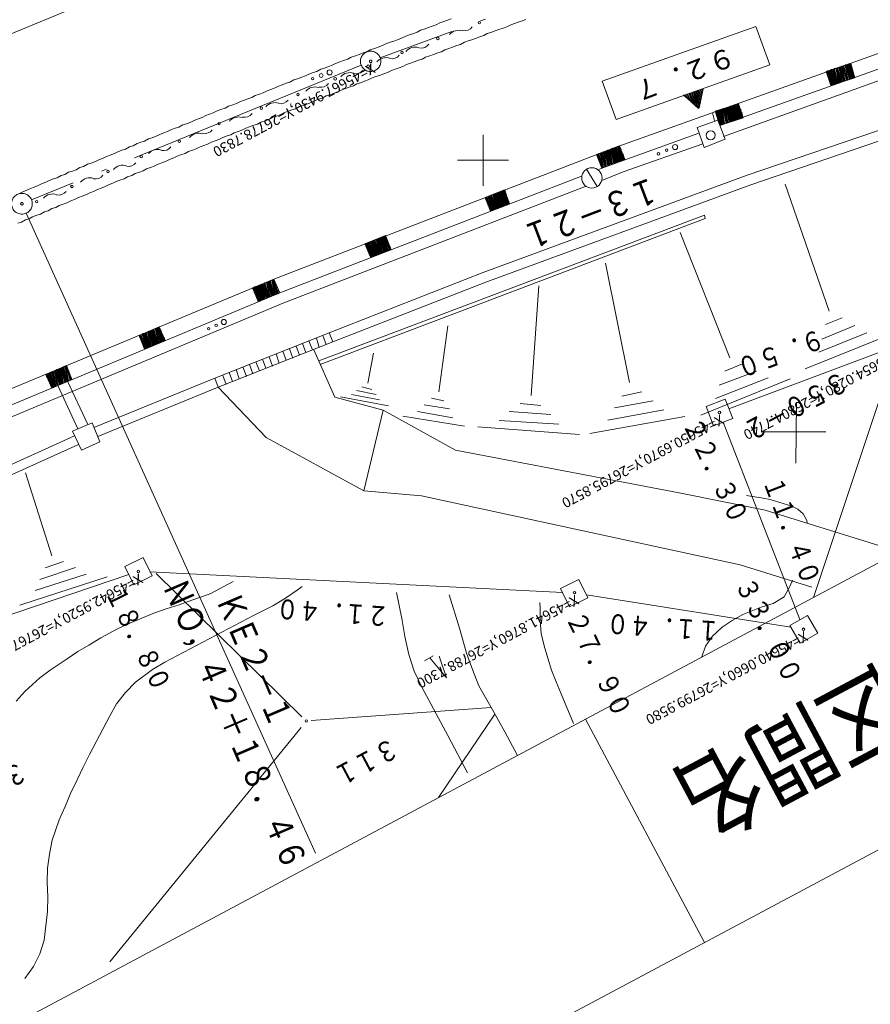
# Model space of a CAD drawing. Extents: x 26378 to 26673, y 45984 to 46258.
# Drawn here: x 26577 to 26619, y 46059 to 46107 of the extents above; entities that cross this region are included whole.
import ezdxf

# ---------------------------------------------------------------- set-up
doc = ezdxf.new("R2010")
doc.units = 0
doc.linetypes.add('long dashed dotted', pattern=[15.25, 12, -1.5, 0.25, -1.5])
for name, color, linetype, lineweight in [('\\M+587ED\\M+59698', 3, 'Continuous', 0), ('\\M+5A5BF\\M+5A5A4\\M+5A5C8\\M+5A5EB', 6, 'Continuous', 0), ('道路平面図', 7, 'Continuous', 5)]:
    doc.layers.add(name, color=color, linetype=linetype, lineweight=lineweight)
doc.styles.add('\\M+5A3CD\\M+5A3D3 \\M+5A5B4\\M+5A5B7\\M+5A5C3\\M+5A5AF', font='MS Gothic.ttf')

msp = doc.modelspace()

# ---------------------------------------------------------------- linework, layer by layer
at = {"layer": '\\M+587ED\\M+59698', "linetype": 'Continuous', "lineweight": 13}
for p, q in [((26666.784, 46105.552), (26459.389, 45994.909)), ((26672.624, 46094.606), (26465.229, 45983.963)), ((26610.863, 46061.658), (26605.023, 46072.604))]:
    msp.add_line(p, q, dxfattribs=at)
at = {"layer": '道路平面図', "linetype": 'long dashed dotted', "lineweight": 13}
for p, q in [((26612.779, 46111.588), (26594.951, 46105.019)), ((26594.019, 46104.657), (26577.852, 46098.057))]:
    msp.add_line(p, q, dxfattribs=at)
at = {"layer": '道路平面図', "linetype": 'Continuous', "lineweight": 13}
for p, q in [((26583.937, 46109.129), (26565.649, 46101.584)), ((26598.437, 46106.925), (26598.257, 46106.864)), ((26597.109, 46106.427), (26596.929, 46106.366)), ((26597.316, 46106.503), (26597.109, 46106.427)), ((26597.496, 46106.564), (26597.316, 46106.503)), ((26597.704, 46106.639), (26597.496, 46106.564)), ((26597.869, 46106.728), (26597.704, 46106.639)), ((26598.077, 46106.803), (26597.869, 46106.728)), ((26598.257, 46106.864), (26598.077, 46106.803)), ((26600.98, 46106.477), (26600.772, 46106.402)), ((26601.16, 46106.538), (26600.98, 46106.477)), ((26601.325, 46106.626), (26601.16, 46106.538)), ((26601.533, 46106.702), (26601.325, 46106.626)), ((26601.713, 46106.763), (26601.533, 46106.702)), ((26601.92, 46106.838), (26601.713, 46106.763)), ((26602.1, 46106.899), (26601.92, 46106.838)), ((26613.377, 46106.55), (26605.845, 46103.87)), ((26614.057, 46104.682), (26613.377, 46106.55)), ((26596.003, 46105.978), (26595.795, 46105.902)), ((26596.168, 46106.066), (26596.003, 46105.978)), ((26596.376, 46106.142), (26596.168, 46106.066)), ((26596.556, 46106.202), (26596.376, 46106.142)), ((26596.763, 46106.278), (26596.556, 46106.202)), ((26596.929, 46106.366), (26596.763, 46106.278)), ((26599.651, 46105.98), (26599.444, 46105.904)), ((26599.831, 46106.04), (26599.651, 46105.98)), ((26600.039, 46106.116), (26599.831, 46106.04)), ((26600.204, 46106.204), (26600.039, 46106.116)), ((26600.384, 46106.265), (26600.204, 46106.204)), ((26600.592, 46106.341), (26600.384, 46106.265)), ((26600.772, 46106.402), (26600.592, 46106.341)), ((26594.674, 46105.48), (26594.467, 46105.405)), ((26594.854, 46105.541), (26594.674, 46105.48)), ((26595.062, 46105.617), (26594.854, 46105.541)), ((26595.227, 46105.705), (26595.062, 46105.617)), ((26595.435, 46105.78), (26595.227, 46105.705)), ((26595.615, 46105.841), (26595.435, 46105.78)), ((26595.795, 46105.902), (26595.615, 46105.841)), ((26598.323, 46105.482), (26598.115, 46105.406)), ((26598.503, 46105.543), (26598.323, 46105.482)), ((26598.71, 46105.618), (26598.503, 46105.543)), ((26598.891, 46105.679), (26598.71, 46105.618)), ((26599.083, 46105.782), (26598.891, 46105.679)), ((26599.263, 46105.843), (26599.083, 46105.782)), ((26599.444, 46105.904), (26599.263, 46105.843)), ((26621.264, 46105.913), (26606.424, 46100.601)), ((26593.526, 46105.043), (26593.361, 46104.955)), ((26593.734, 46105.119), (26593.526, 46105.043)), ((26593.914, 46105.18), (26593.734, 46105.119)), ((26594.121, 46105.255), (26593.914, 46105.18)), ((26594.301, 46105.316), (26594.121, 46105.255)), ((26594.467, 46105.405), (26594.301, 46105.316)), ((26597.174, 46105.045), (26597.009, 46104.957)), ((26597.382, 46105.121), (26597.174, 46105.045)), ((26597.562, 46105.182), (26597.382, 46105.121)), ((26597.77, 46105.257), (26597.562, 46105.182)), ((26597.95, 46105.318), (26597.77, 46105.257)), ((26598.115, 46105.406), (26597.95, 46105.318)), ((26621.493, 46105.22), (26611.608, 46101.707)), ((26592.212, 46104.518), (26592.032, 46104.457)), ((26592.42, 46104.594), (26592.212, 46104.518)), ((26592.6, 46104.655), (26592.42, 46104.594)), ((26592.765, 46104.743), (26592.6, 46104.655)), ((26592.973, 46104.819), (26592.765, 46104.743)), ((26593.153, 46104.879), (26592.973, 46104.819)), ((26593.361, 46104.955), (26593.153, 46104.879)), ((26595.888, 46104.535), (26595.681, 46104.459)), ((26596.068, 46104.596), (26595.888, 46104.535)), ((26596.234, 46104.684), (26596.068, 46104.596)), ((26596.441, 46104.76), (26596.234, 46104.684)), ((26596.621, 46104.82), (26596.441, 46104.76)), ((26596.829, 46104.896), (26596.621, 46104.82)), ((26597.009, 46104.957), (26596.829, 46104.896)), ((26606.526, 46102.002), (26614.057, 46104.682)), ((26621.66, 46104.708), (26611.79, 46101.167)), ((26617.997, 46104.733), (26616.82, 46104.352)), ((26617.353, 46103.751), (26617.235, 46104.503)), ((26617.381, 46103.766), (26617.235, 46104.503)), ((26617.408, 46103.781), (26617.305, 46104.505)), ((26617.436, 46103.795), (26617.332, 46104.52)), ((26617.463, 46103.81), (26617.36, 46104.534)), ((26617.506, 46103.797), (26617.36, 46104.534)), ((26617.533, 46103.812), (26617.387, 46104.549)), ((26617.561, 46103.827), (26617.457, 46104.551)), ((26617.588, 46103.842), (26617.485, 46104.566)), ((26617.658, 46103.843), (26617.512, 46104.58)), ((26617.588, 46103.842), (26617.512, 46104.58)), ((26617.686, 46103.858), (26617.54, 46104.595)), ((26617.713, 46103.873), (26617.595, 46104.625)), ((26617.637, 46104.612), (26617.741, 46103.888)), ((26617.741, 46103.888), (26617.637, 46104.612)), ((26617.665, 46104.626), (26617.796, 46103.917)), ((26617.692, 46104.641), (26617.838, 46103.904)), ((26617.747, 46104.671), (26617.866, 46103.919)), ((26617.775, 46104.685), (26617.866, 46103.919)), ((26617.79, 46104.658), (26617.893, 46103.934)), ((26617.817, 46104.673), (26617.948, 46103.963)), ((26617.845, 46104.687), (26617.976, 46103.978)), ((26617.9, 46104.717), (26617.991, 46103.95)), ((26617.9, 46104.717), (26618.018, 46103.965)), ((26617.927, 46104.732), (26618.046, 46103.98)), ((26617.97, 46104.719), (26618.101, 46104.009)), ((26618.226, 46104.041), (26617.997, 46104.733)), ((26618.226, 46104.041), (26618.025, 46104.748)), ((26618.029, 46104.608), (26618.128, 46104.024)), ((26591.106, 46104.069), (26590.899, 46103.993)), ((26591.287, 46104.129), (26591.106, 46104.069)), ((26591.452, 46104.218), (26591.287, 46104.129)), ((26591.659, 46104.293), (26591.452, 46104.218)), ((26591.84, 46104.354), (26591.659, 46104.293)), ((26592.032, 46104.457), (26591.84, 46104.354)), ((26594.56, 46104.037), (26594.367, 46103.934)), ((26594.74, 46104.098), (26594.56, 46104.037)), ((26594.92, 46104.159), (26594.74, 46104.098)), ((26595.128, 46104.234), (26594.92, 46104.159)), ((26595.308, 46104.295), (26595.128, 46104.234)), ((26595.501, 46104.398), (26595.308, 46104.295)), ((26595.681, 46104.459), (26595.501, 46104.398)), ((26612.946, 46099.27), (26627.877, 46104.346)), ((26617.048, 46103.659), (26616.82, 46104.352)), ((26616.82, 46104.352), (26617.048, 46103.659)), ((26616.893, 46104.214), (26616.847, 46104.367)), ((26616.925, 46104.089), (26616.875, 46104.381)), ((26616.971, 46103.937), (26616.902, 46104.396)), ((26617.048, 46103.659), (26616.944, 46104.383)), ((26617.076, 46103.674), (26616.972, 46104.398)), ((26616.987, 46104.37), (26617.243, 46103.692)), ((26617.103, 46103.689), (26617, 46104.413)), ((26617.146, 46103.676), (26617.027, 46104.427)), ((26617.048, 46103.659), (26618.226, 46104.041)), ((26617.173, 46103.69), (26617.055, 46104.442)), ((26617.201, 46103.705), (26617.082, 46104.457)), ((26617.228, 46103.72), (26617.097, 46104.429)), ((26617.256, 46103.735), (26617.152, 46104.459)), ((26617.283, 46103.749), (26617.18, 46104.473)), ((26617.326, 46103.737), (26617.207, 46104.488)), ((26618.075, 46104.456), (26618.128, 46104.024)), ((26618.121, 46104.303), (26618.171, 46104.011)), ((26618.18, 46104.193), (26618.198, 46104.026)), ((26589.793, 46103.544), (26589.585, 46103.468)), ((26589.958, 46103.632), (26589.793, 46103.544)), ((26590.138, 46103.693), (26589.958, 46103.632)), ((26590.346, 46103.768), (26590.138, 46103.693)), ((26590.526, 46103.829), (26590.346, 46103.768)), ((26590.719, 46103.932), (26590.526, 46103.829)), ((26590.899, 46103.993), (26590.719, 46103.932)), ((26593.426, 46103.573), (26593.246, 46103.512)), ((26593.634, 46103.648), (26593.426, 46103.573)), ((26593.799, 46103.737), (26593.634, 46103.648)), ((26593.979, 46103.798), (26593.799, 46103.737)), ((26594.187, 46103.873), (26593.979, 46103.798)), ((26594.367, 46103.934), (26594.187, 46103.873)), ((26605.845, 46103.87), (26606.526, 46102.002)), ((26613.127, 46098.799), (26627.627, 46103.752)), ((26588.659, 46103.079), (26588.452, 46103.004)), ((26588.825, 46103.168), (26588.659, 46103.079)), ((26589.032, 46103.243), (26588.825, 46103.168)), ((26589.212, 46103.304), (26589.032, 46103.243)), ((26589.405, 46103.407), (26589.212, 46103.304)), ((26589.585, 46103.468), (26589.405, 46103.407)), ((26592.113, 46103.048), (26591.933, 46102.987)), ((26592.306, 46103.151), (26592.113, 46103.048)), ((26592.486, 46103.212), (26592.306, 46103.151)), ((26592.666, 46103.273), (26592.486, 46103.212)), ((26592.873, 46103.348), (26592.666, 46103.273)), ((26593.039, 46103.436), (26592.873, 46103.348)), ((26593.246, 46103.512), (26593.039, 46103.436)), ((26610.565, 46102.531), (26609.82, 46103.196)), ((26610.79, 46103.502), (26609.835, 46103.168)), ((26610.592, 46102.546), (26609.835, 46103.168)), ((26609.892, 46103.128), (26609.862, 46103.183)), ((26609.963, 46103.06), (26609.917, 46103.213)), ((26610.035, 46102.992), (26609.945, 46103.227)), ((26610.092, 46102.952), (26610, 46103.257)), ((26610.164, 46102.884), (26610.042, 46103.244)), ((26610.236, 46102.816), (26610.097, 46103.273)), ((26610.307, 46102.748), (26610.125, 46103.288)), ((26610.364, 46102.708), (26610.152, 46103.303)), ((26610.436, 46102.64), (26610.222, 46103.305)), ((26610.508, 46102.572), (26610.25, 46103.32)), ((26610.565, 46102.531), (26610.305, 46103.349)), ((26610.59, 46102.616), (26610.332, 46103.364)), ((26610.616, 46102.701), (26610.375, 46103.351)), ((26610.614, 46102.77), (26610.43, 46103.38)), ((26610.64, 46102.855), (26610.457, 46103.395)), ((26610.651, 46102.967), (26610.512, 46103.425)), ((26610.676, 46103.052), (26610.555, 46103.412)), ((26610.762, 46103.487), (26610.565, 46102.531)), ((26610.702, 46103.136), (26610.582, 46103.427)), ((26610.79, 46103.502), (26610.592, 46102.546)), ((26610.728, 46103.221), (26610.637, 46103.456)), ((26610.711, 46103.318), (26610.665, 46103.471)), ((26610.737, 46103.403), (26610.72, 46103.5)), ((26587.511, 46102.642), (26587.346, 46102.554)), ((26587.719, 46102.718), (26587.511, 46102.642)), ((26587.899, 46102.779), (26587.719, 46102.718)), ((26588.092, 46102.882), (26587.899, 46102.779)), ((26588.272, 46102.943), (26588.092, 46102.882)), ((26588.452, 46103.004), (26588.272, 46102.943)), ((26590.992, 46102.626), (26590.799, 46102.523)), ((26591.172, 46102.687), (26590.992, 46102.626)), ((26591.352, 46102.747), (26591.172, 46102.687)), ((26591.56, 46102.823), (26591.352, 46102.747)), ((26591.725, 46102.911), (26591.56, 46102.823)), ((26591.933, 46102.987), (26591.725, 46102.911)), ((26612.529, 46102.767), (26611.379, 46102.4)), ((26611.995, 46101.844), (26611.892, 46102.568)), ((26612.065, 46101.846), (26611.919, 46102.582)), ((26612.065, 46101.846), (26611.947, 46102.597)), ((26612.093, 46101.86), (26611.989, 46102.584)), ((26612.12, 46101.875), (26612.017, 46102.599)), ((26612.148, 46101.89), (26612.044, 46102.614)), ((26612.176, 46101.904), (26612.072, 46102.628)), ((26612.218, 46101.892), (26612.099, 46102.643)), ((26612.245, 46101.906), (26612.127, 46102.658)), ((26612.273, 46101.921), (26612.169, 46102.645)), ((26612.197, 46102.66), (26612.3, 46101.936)), ((26612.224, 46102.675), (26612.328, 46101.951)), ((26612.224, 46102.675), (26612.356, 46101.965)), ((26612.28, 46102.704), (26612.398, 46101.952)), ((26612.307, 46102.719), (26612.425, 46101.967)), ((26612.335, 46102.734), (26612.536, 46102.026)), ((26612.349, 46102.706), (26612.453, 46101.982)), ((26612.377, 46102.721), (26612.508, 46102.011)), ((26612.377, 46102.721), (26612.481, 46101.997)), ((26612.432, 46102.75), (26612.536, 46102.026)), ((26612.46, 46102.765), (26612.578, 46102.013)), ((26612.487, 46102.78), (26612.606, 46102.028)), ((26612.502, 46102.752), (26612.633, 46102.043)), ((26612.758, 46102.074), (26612.529, 46102.767)), ((26612.561, 46102.642), (26612.661, 46102.057)), ((26586.212, 46102.09), (26586.032, 46102.029)), ((26586.405, 46102.193), (26586.212, 46102.09)), ((26586.585, 46102.254), (26586.405, 46102.193)), ((26586.765, 46102.315), (26586.585, 46102.254)), ((26586.958, 46102.418), (26586.765, 46102.315)), ((26587.138, 46102.478), (26586.958, 46102.418)), ((26587.346, 46102.554), (26587.138, 46102.478)), ((26589.678, 46102.101), (26589.486, 46101.997)), ((26589.859, 46102.161), (26589.678, 46102.101)), ((26590.039, 46102.222), (26589.859, 46102.161)), ((26590.231, 46102.325), (26590.039, 46102.222)), ((26590.412, 46102.386), (26590.231, 46102.325)), ((26590.619, 46102.462), (26590.412, 46102.386)), ((26590.799, 46102.523), (26590.619, 46102.462)), ((26611.35, 46101.924), (26611.241, 46102.326)), ((26611.608, 46101.707), (26611.379, 46102.4)), ((26611.379, 46102.4), (26611.608, 46101.707)), ((26611.425, 46102.247), (26611.407, 46102.415)), ((26611.503, 46101.97), (26611.434, 46102.429)), ((26611.457, 46102.122), (26611.434, 46102.429)), ((26611.608, 46101.707), (26611.477, 46102.417)), ((26611.635, 46101.722), (26611.504, 46102.431)), ((26611.663, 46101.737), (26611.559, 46102.461)), ((26611.635, 46101.722), (26611.559, 46102.461)), ((26611.705, 46101.724), (26611.587, 46102.475)), ((26611.76, 46101.753), (26611.614, 46102.49)), ((26611.788, 46101.768), (26611.657, 46102.477)), ((26611.788, 46101.768), (26611.684, 46102.492)), ((26611.815, 46101.783), (26611.712, 46102.507)), ((26611.843, 46101.798), (26611.739, 46102.522)), ((26611.913, 46101.799), (26611.767, 46102.536)), ((26611.913, 46101.799), (26611.794, 46102.551)), ((26611.94, 46101.814), (26611.837, 46102.538)), ((26611.968, 46101.829), (26611.864, 46102.553)), ((26612.634, 46102.504), (26612.688, 46102.072)), ((26612.681, 46102.352), (26612.716, 46102.087)), ((26612.712, 46102.227), (26612.73, 46102.059)), ((26585.079, 46101.625), (26584.898, 46101.565)), ((26585.271, 46101.729), (26585.079, 46101.625)), ((26585.451, 46101.789), (26585.271, 46101.729)), ((26585.659, 46101.865), (26585.451, 46101.789)), ((26585.824, 46101.953), (26585.659, 46101.865)), ((26586.032, 46102.029), (26585.824, 46101.953)), ((26588.545, 46101.636), (26588.365, 46101.575)), ((26588.753, 46101.712), (26588.545, 46101.636)), ((26588.933, 46101.773), (26588.753, 46101.712)), ((26589.098, 46101.861), (26588.933, 46101.773)), ((26589.306, 46101.937), (26589.098, 46101.861)), ((26589.486, 46101.997), (26589.306, 46101.937)), ((26611.503, 46101.97), (26610.492, 46101.607)), ((26610.492, 46101.607), (26610.841, 46100.624)), ((26611.864, 46101.029), (26611.503, 46101.97)), ((26611.608, 46101.707), (26612.758, 46102.074)), ((26583.972, 46101.176), (26583.765, 46101.1)), ((26584.138, 46101.264), (26583.972, 46101.176)), ((26584.345, 46101.34), (26584.138, 46101.264)), ((26584.526, 46101.401), (26584.345, 46101.34)), ((26584.718, 46101.504), (26584.526, 46101.401)), ((26584.898, 46101.565), (26584.718, 46101.504)), ((26587.439, 46101.187), (26587.231, 46101.111)), ((26587.619, 46101.248), (26587.439, 46101.187)), ((26587.784, 46101.336), (26587.619, 46101.248)), ((26587.992, 46101.411), (26587.784, 46101.336)), ((26588.172, 46101.472), (26587.992, 46101.411)), ((26588.365, 46101.575), (26588.172, 46101.472)), ((26600, 46101.25), (26600, 46098.75)), ((26610.57, 46101.329), (26606.68, 46099.923)), ((26582.659, 46100.651), (26582.466, 46100.548)), ((26582.839, 46100.712), (26582.659, 46100.651)), ((26583.032, 46100.815), (26582.839, 46100.712)), ((26583.212, 46100.876), (26583.032, 46100.815)), ((26583.392, 46100.936), (26583.212, 46100.876)), ((26583.585, 46101.039), (26583.392, 46100.936)), ((26583.765, 46101.1), (26583.585, 46101.039)), ((26586.125, 46100.662), (26585.932, 46100.558)), ((26586.305, 46100.722), (26586.125, 46100.662)), ((26586.485, 46100.783), (26586.305, 46100.722)), ((26586.678, 46100.886), (26586.485, 46100.783)), ((26586.858, 46100.947), (26586.678, 46100.886)), ((26587.066, 46101.023), (26586.858, 46100.947)), ((26587.231, 46101.111), (26587.066, 46101.023)), ((26606.687, 46100.706), (26605.566, 46100.284)), ((26606.479, 46100.631), (26606.61, 46099.921)), ((26606.507, 46100.645), (26606.638, 46099.936)), ((26606.534, 46100.66), (26606.708, 46099.938)), ((26606.534, 46100.66), (26606.68, 46099.923)), ((26606.589, 46100.689), (26606.735, 46099.953)), ((26606.632, 46100.677), (26606.763, 46099.967)), ((26606.659, 46100.691), (26606.79, 46099.982)), ((26606.943, 46100.028), (26606.687, 46100.706)), ((26606.687, 46100.706), (26606.818, 46099.997)), ((26606.687, 46100.706), (26606.915, 46100.013)), ((26610.78, 46100.804), (26606.875, 46099.425)), ((26610.841, 46100.624), (26611.864, 46101.029)), ((26581.525, 46100.186), (26581.36, 46100.098)), ((26581.705, 46100.247), (26581.525, 46100.186)), ((26581.913, 46100.323), (26581.705, 46100.247)), ((26582.078, 46100.411), (26581.913, 46100.323)), ((26582.286, 46100.487), (26582.078, 46100.411)), ((26582.466, 46100.548), (26582.286, 46100.487)), ((26584.992, 46100.197), (26584.826, 46100.109)), ((26585.172, 46100.258), (26584.992, 46100.197)), ((26585.379, 46100.334), (26585.172, 46100.258)), ((26585.545, 46100.422), (26585.379, 46100.334)), ((26585.752, 46100.498), (26585.545, 46100.422)), ((26585.932, 46100.558), (26585.752, 46100.498)), ((26606.424, 46100.601), (26589.742, 46094.162)), ((26605.822, 46099.606), (26605.566, 46100.284)), ((26605.566, 46100.284), (26605.822, 46099.606)), ((26605.612, 46100.132), (26605.594, 46100.299)), ((26605.594, 46100.299), (26605.822, 46099.606)), ((26605.671, 46100.021), (26605.621, 46100.314)), ((26605.717, 46099.869), (26605.649, 46100.328)), ((26605.822, 46099.606), (26605.649, 46100.328)), ((26605.85, 46099.621), (26605.676, 46100.343)), ((26605.877, 46099.636), (26605.746, 46100.345)), ((26605.905, 46099.65), (26605.774, 46100.36)), ((26605.905, 46099.65), (26605.774, 46100.36)), ((26605.975, 46099.652), (26605.801, 46100.374)), ((26606.002, 46099.667), (26605.829, 46100.389)), ((26606.03, 46099.682), (26605.884, 46100.419)), ((26606.03, 46099.682), (26605.884, 46100.419)), ((26606.057, 46099.696), (26605.926, 46100.406)), ((26606.112, 46099.726), (26605.954, 46100.42)), ((26606.14, 46099.741), (26605.981, 46100.435)), ((26606.14, 46099.741), (26606.036, 46100.465)), ((26606.168, 46099.755), (26606.036, 46100.465)), ((26606.21, 46099.743), (26606.064, 46100.479)), ((26606.265, 46099.772), (26606.091, 46100.494)), ((26606.292, 46099.787), (26606.119, 46100.509)), ((26606.292, 46099.787), (26606.161, 46100.496)), ((26606.32, 46099.801), (26606.189, 46100.511)), ((26606.348, 46099.816), (26606.216, 46100.525)), ((26606.403, 46099.846), (26606.244, 46100.54)), ((26606.417, 46099.818), (26606.271, 46100.555)), ((26606.445, 46099.833), (26606.299, 46100.57)), ((26606.473, 46099.848), (26606.327, 46100.584)), ((26606.354, 46100.599), (26606.5, 46099.862)), ((26606.396, 46100.586), (26606.528, 46099.877)), ((26606.424, 46100.601), (26606.555, 46099.892)), ((26606.452, 46100.616), (26606.583, 46099.906)), ((26606.76, 46100.568), (26606.845, 46100.011)), ((26606.792, 46100.443), (26606.888, 46099.999)), ((26606.865, 46100.306), (26606.915, 46100.013)), ((26606.897, 46100.181), (26606.943, 46100.028)), ((26580.406, 46099.695), (26580.226, 46099.634)), ((26580.599, 46099.798), (26580.406, 46099.695)), ((26580.779, 46099.859), (26580.599, 46099.798)), ((26580.987, 46099.934), (26580.779, 46099.859)), ((26581.152, 46100.022), (26580.987, 46099.934)), ((26581.36, 46100.098), (26581.152, 46100.022)), ((26583.873, 46099.705), (26583.693, 46099.645)), ((26584.066, 46099.809), (26583.873, 46099.705)), ((26584.246, 46099.869), (26584.066, 46099.809)), ((26584.453, 46099.945), (26584.246, 46099.869)), ((26584.619, 46100.033), (26584.453, 46099.945)), ((26584.826, 46100.109), (26584.619, 46100.033)), ((26601.25, 46100), (26598.75, 46100)), ((26606.68, 46099.923), (26605.615, 46099.531)), ((26605.822, 46099.606), (26606.943, 46100.028)), ((26579.3, 46099.245), (26579.108, 46099.142)), ((26579.481, 46099.306), (26579.3, 46099.245)), ((26579.673, 46099.409), (26579.481, 46099.306)), ((26579.853, 46099.47), (26579.673, 46099.409)), ((26580.034, 46099.531), (26579.853, 46099.47)), ((26580.226, 46099.634), (26580.034, 46099.531)), ((26582.767, 46099.256), (26582.559, 46099.18)), ((26582.932, 46099.344), (26582.767, 46099.256)), ((26583.14, 46099.42), (26582.932, 46099.344)), ((26583.32, 46099.481), (26583.14, 46099.42)), ((26583.485, 46099.569), (26583.32, 46099.481)), ((26583.693, 46099.645), (26583.485, 46099.569)), ((26604.826, 46099.215), (26590.025, 46093.499)), ((26599.951, 46094.483), (26612.946, 46099.27)), ((26605.595, 46098.705), (26605.069, 46099.558)), ((26606.875, 46099.425), (26605.825, 46099.005)), ((26578.182, 46098.753), (26577.974, 46098.678)), ((26578.347, 46098.841), (26578.182, 46098.753)), ((26578.555, 46098.917), (26578.347, 46098.841)), ((26578.72, 46099.005), (26578.555, 46098.917)), ((26578.928, 46099.081), (26578.72, 46099.005)), ((26579.108, 46099.142), (26578.928, 46099.081)), ((26581.468, 46098.703), (26581.26, 46098.628)), ((26581.633, 46098.791), (26581.468, 46098.703)), ((26581.841, 46098.867), (26581.633, 46098.791)), ((26582.006, 46098.955), (26581.841, 46098.867)), ((26582.186, 46099.016), (26582.006, 46098.955)), ((26582.394, 46099.092), (26582.186, 46099.016)), ((26582.559, 46099.18), (26582.394, 46099.092)), ((26605.049, 46098.732), (26590.221, 46093.001)), ((26600.132, 46094.013), (26613.127, 46098.799)), ((26616.973, 46092.6), (26614.818, 46098.817)), ((26577.421, 46098.453), (26577.256, 46098.364)), ((26577.629, 46098.528), (26577.421, 46098.453)), ((26577.794, 46098.617), (26577.629, 46098.528)), ((26577.974, 46098.678), (26577.794, 46098.617)), ((26580.334, 46098.239), (26580.154, 46098.178)), ((26580.542, 46098.314), (26580.334, 46098.239)), ((26580.707, 46098.403), (26580.542, 46098.314)), ((26580.887, 46098.464), (26580.707, 46098.403)), ((26581.08, 46098.567), (26580.887, 46098.464)), ((26581.26, 46098.628), (26581.08, 46098.567)), ((26601.043, 46098.539), (26600.102, 46098.178)), ((26600.358, 46097.5), (26600.185, 46098.222)), ((26600.413, 46097.529), (26600.254, 46098.224)), ((26600.386, 46097.515), (26600.254, 46098.224)), ((26600.441, 46097.544), (26600.282, 46098.239)), ((26600.511, 46097.546), (26600.31, 46098.253)), ((26600.483, 46097.531), (26600.31, 46098.253)), ((26600.511, 46097.546), (26600.365, 46098.283)), ((26600.538, 46097.561), (26600.365, 46098.283)), ((26600.566, 46097.575), (26600.392, 46098.298)), ((26600.593, 46097.59), (26600.434, 46098.285)), ((26600.621, 46097.605), (26600.434, 46098.285)), ((26600.621, 46097.605), (26600.49, 46098.314)), ((26600.648, 46097.62), (26600.49, 46098.314)), ((26600.676, 46097.634), (26600.517, 46098.329)), ((26600.718, 46097.621), (26600.545, 46098.344)), ((26600.746, 46097.636), (26600.572, 46098.358)), ((26600.773, 46097.651), (26600.6, 46098.373)), ((26600.801, 46097.666), (26600.627, 46098.388)), ((26600.773, 46097.651), (26600.627, 46098.388)), ((26600.828, 46097.68), (26600.67, 46098.375)), ((26600.856, 46097.695), (26600.697, 46098.39)), ((26600.884, 46097.71), (26600.725, 46098.404)), ((26600.752, 46098.419), (26600.926, 46097.697)), ((26600.884, 46097.71), (26600.752, 46098.419)), ((26600.78, 46098.434), (26600.953, 46097.712)), ((26600.807, 46098.449), (26600.981, 46097.727)), ((26600.835, 46098.463), (26601.008, 46097.741)), ((26600.863, 46098.478), (26601.008, 46097.741)), ((26600.905, 46098.465), (26601.064, 46097.771)), ((26600.905, 46098.465), (26601.036, 46097.756)), ((26600.932, 46098.48), (26601.091, 46097.785)), ((26600.96, 46098.495), (26601.119, 46097.8)), ((26600.988, 46098.509), (26601.161, 46097.787)), ((26601.015, 46098.524), (26601.161, 46097.787)), ((26601.015, 46098.524), (26601.216, 46097.817)), ((26601.299, 46097.861), (26601.043, 46098.539)), ((26601.07, 46098.554), (26601.271, 46097.846)), ((26601.089, 46098.386), (26601.216, 46097.817)), ((26601.148, 46098.276), (26601.244, 46097.832)), ((26579.201, 46097.774), (26579.036, 46097.686)), ((26579.408, 46097.85), (26579.201, 46097.774)), ((26579.589, 46097.911), (26579.408, 46097.85)), ((26579.781, 46098.014), (26579.589, 46097.911)), ((26579.961, 46098.075), (26579.781, 46098.014)), ((26580.154, 46098.178), (26579.961, 46098.075)), ((26600.358, 46097.5), (26600.102, 46098.178)), ((26600.148, 46098.025), (26600.102, 46098.178)), ((26600.102, 46098.178), (26600.358, 46097.5)), ((26600.102, 46098.178), (26600.358, 46097.5)), ((26600.207, 46097.915), (26600.129, 46098.192)), ((26600.253, 46097.763), (26600.157, 46098.207)), ((26600.358, 46097.5), (26600.199, 46098.194)), ((26600.358, 46097.5), (26601.299, 46097.861)), ((26601.194, 46098.124), (26601.271, 46097.846)), ((26601.267, 46097.986), (26601.271, 46097.846)), ((26577.589, 46097.409), (26591.782, 46066.023)), ((26578.11, 46097.297), (26577.902, 46097.222)), ((26578.29, 46097.358), (26578.11, 46097.297)), ((26578.483, 46097.461), (26578.29, 46097.358)), ((26578.663, 46097.522), (26578.483, 46097.461)), ((26578.855, 46097.625), (26578.663, 46097.522)), ((26579.036, 46097.686), (26578.855, 46097.625)), ((26591.948, 46090.169), (26610.848, 46097.297)), ((26610.894, 46097.145), (26610.848, 46097.297)), ((26577.364, 46096.969), (26577.184, 46096.909)), ((26577.557, 46097.073), (26577.364, 46096.969)), ((26577.737, 46097.133), (26577.557, 46097.073)), ((26577.902, 46097.222), (26577.737, 46097.133)), ((26592.008, 46089.989), (26610.894, 46097.145)), ((26595.218, 46096.311), (26594.195, 46095.906)), ((26595.191, 46096.296), (26595.392, 46095.589)), ((26595.475, 46095.633), (26595.218, 46096.311)), ((26612.101, 46090.314), (26609.669, 46096.454)), ((26594.479, 46095.242), (26594.195, 46095.906)), ((26594.195, 46095.906), (26594.479, 46095.242)), ((26594.269, 46095.768), (26594.223, 46095.92)), ((26594.374, 46095.505), (26594.265, 46095.908)), ((26594.315, 46095.615), (26594.265, 46095.908)), ((26594.479, 46095.242), (26594.293, 46095.922)), ((26594.494, 46095.215), (26594.32, 46095.937)), ((26594.549, 46095.244), (26594.32, 46095.937)), ((26594.521, 46095.23), (26594.348, 46095.952)), ((26594.549, 46095.244), (26594.375, 46095.966)), ((26594.576, 46095.259), (26594.403, 46095.981)), ((26594.604, 46095.274), (26594.403, 46095.981)), ((26594.631, 46095.288), (26594.43, 46095.996)), ((26594.659, 46095.303), (26594.485, 46096.025)), ((26594.659, 46095.303), (26594.5, 46095.998)), ((26594.686, 46095.318), (26594.528, 46096.013)), ((26594.714, 46095.333), (26594.555, 46096.027)), ((26594.742, 46095.347), (26594.583, 46096.042)), ((26594.784, 46095.335), (26594.61, 46096.057)), ((26594.811, 46095.349), (26594.638, 46096.071)), ((26594.811, 46095.349), (26594.665, 46096.086)), ((26594.867, 46095.379), (26594.665, 46096.086)), ((26594.894, 46095.394), (26594.693, 46096.101)), ((26594.922, 46095.408), (26594.748, 46096.13)), ((26594.894, 46095.394), (26594.748, 46096.13)), ((26594.949, 46095.423), (26594.79, 46096.118)), ((26594.977, 46095.438), (26594.818, 46096.132)), ((26595.004, 46095.452), (26594.846, 46096.147)), ((26595.047, 46095.44), (26594.873, 46096.162)), ((26594.901, 46096.177), (26595.074, 46095.454)), ((26595.074, 46095.454), (26594.901, 46096.177)), ((26594.928, 46096.191), (26595.129, 46095.484)), ((26594.956, 46096.206), (26595.157, 46095.499)), ((26594.983, 46096.221), (26595.157, 46095.499)), ((26595.011, 46096.235), (26595.184, 46095.513)), ((26595.053, 46096.223), (26595.212, 46095.528)), ((26595.081, 46096.237), (26595.267, 46095.557)), ((26595.081, 46096.237), (26595.239, 46095.543)), ((26595.136, 46096.267), (26595.295, 46095.572)), ((26595.163, 46096.282), (26595.309, 46095.545)), ((26595.163, 46096.282), (26595.337, 46095.559)), ((26595.233, 46096.283), (26595.489, 46095.605)), ((26595.265, 46096.158), (26595.392, 46095.589)), ((26595.323, 46096.048), (26595.42, 46095.604)), ((26595.37, 46095.896), (26595.447, 46095.618)), ((26594.479, 46095.242), (26595.475, 46095.633)), ((26595.443, 46095.758), (26595.475, 46095.633)), ((26607.185, 46089.103), (26606.005, 46094.956)), ((26592.455, 46091.539), (26599.951, 46094.483)), ((26589.742, 46094.162), (26573.971, 46087.609)), ((26589.714, 46094.148), (26588.691, 46093.742)), ((26589.182, 46093.155), (26589.009, 46093.877)), ((26589.21, 46093.169), (26589.036, 46093.892)), ((26589.237, 46093.184), (26589.064, 46093.906)), ((26589.265, 46093.199), (26589.106, 46093.893)), ((26589.292, 46093.214), (26589.133, 46093.908)), ((26589.292, 46093.214), (26589.161, 46093.923)), ((26589.362, 46093.215), (26589.161, 46093.923)), ((26589.39, 46093.23), (26589.189, 46093.938)), ((26589.417, 46093.245), (26589.244, 46093.967)), ((26589.39, 46093.23), (26589.244, 46093.967)), ((26589.445, 46093.26), (26589.271, 46093.982)), ((26589.5, 46093.289), (26589.299, 46093.997)), ((26589.472, 46093.274), (26589.299, 46093.997)), ((26589.527, 46093.304), (26589.369, 46093.998)), ((26589.396, 46094.013), (26589.555, 46093.319)), ((26589.527, 46093.304), (26589.396, 46094.013)), ((26589.424, 46094.028), (26589.625, 46093.321)), ((26589.451, 46094.043), (26589.625, 46093.321)), ((26589.479, 46094.057), (26589.652, 46093.335)), ((26589.506, 46094.072), (26589.68, 46093.35)), ((26589.534, 46094.087), (26589.707, 46093.365)), ((26589.562, 46094.102), (26589.763, 46093.394)), ((26589.562, 46094.102), (26589.735, 46093.379)), ((26589.631, 46094.103), (26589.79, 46093.409)), ((26589.659, 46094.118), (26589.79, 46093.409)), ((26589.659, 46094.118), (26589.818, 46093.424)), ((26589.686, 46094.133), (26589.873, 46093.453)), ((26589.97, 46093.47), (26589.714, 46094.148)), ((26589.742, 46094.162), (26590.025, 46093.499)), ((26589.745, 46094.023), (26589.888, 46093.426)), ((26589.819, 46093.885), (26589.915, 46093.44)), ((26592.621, 46091.096), (26600.132, 46094.013)), ((26590.025, 46093.499), (26574.269, 46086.918)), ((26588.974, 46093.079), (26588.691, 46093.742)), ((26588.691, 46093.742), (26588.974, 46093.079)), ((26588.764, 46093.605), (26588.718, 46093.757)), ((26588.869, 46093.342), (26588.746, 46093.772)), ((26588.796, 46093.48), (26588.746, 46093.772)), ((26588.761, 46093.744), (26589.017, 46093.066)), ((26588.974, 46093.079), (26588.773, 46093.786)), ((26588.974, 46093.079), (26588.801, 46093.801)), ((26589.002, 46093.094), (26588.843, 46093.788)), ((26589.03, 46093.109), (26588.871, 46093.803)), ((26589.057, 46093.123), (26588.898, 46093.818)), ((26589.099, 46093.11), (26588.898, 46093.818)), ((26589.127, 46093.125), (26588.926, 46093.833)), ((26588.974, 46093.079), (26589.97, 46093.47)), ((26589.127, 46093.125), (26588.981, 46093.862)), ((26589.154, 46093.14), (26588.981, 46093.862)), ((26589.865, 46093.732), (26589.943, 46093.455)), ((26589.924, 46093.622), (26589.97, 46093.47)), ((26602.352, 46088.468), (26602.736, 46093.846)), ((26590.221, 46093.001), (26574.465, 46086.42)), ((26617.611, 46092.268), (26616.795, 46091.938)), ((26584.116, 46091.828), (26583.135, 46091.41)), ((26583.474, 46090.776), (26583.273, 46091.483)), ((26583.446, 46090.761), (26583.273, 46091.483)), ((26583.474, 46090.776), (26583.3, 46091.498)), ((26583.529, 46090.806), (26583.328, 46091.513)), ((26583.529, 46090.806), (26583.37, 46091.5)), ((26583.556, 46090.82), (26583.398, 46091.515)), ((26583.584, 46090.835), (26583.425, 46091.53)), ((26583.654, 46090.837), (26583.453, 46091.544)), ((26583.612, 46090.85), (26583.453, 46091.544)), ((26583.681, 46090.852), (26583.48, 46091.559)), ((26583.709, 46090.866), (26583.535, 46091.589)), ((26583.709, 46090.866), (26583.535, 46091.589)), ((26583.737, 46090.881), (26583.563, 46091.603)), ((26583.792, 46090.911), (26583.591, 46091.618)), ((26583.792, 46090.911), (26583.618, 46091.633)), ((26583.819, 46090.925), (26583.66, 46091.62)), ((26583.847, 46090.94), (26583.688, 46091.635)), ((26583.917, 46090.942), (26583.716, 46091.649)), ((26583.874, 46090.955), (26583.716, 46091.649)), ((26583.944, 46090.957), (26583.743, 46091.664)), ((26583.972, 46090.971), (26583.771, 46091.679)), ((26583.972, 46090.971), (26583.798, 46091.694)), ((26583.826, 46091.708), (26583.999, 46090.986)), ((26583.853, 46091.723), (26584.027, 46091.001)), ((26583.853, 46091.723), (26584.054, 46091.016)), ((26583.908, 46091.752), (26584.082, 46091.03)), ((26583.936, 46091.767), (26584.109, 46091.045)), ((26583.951, 46091.74), (26584.109, 46091.045)), ((26583.978, 46091.754), (26584.165, 46091.075)), ((26584.006, 46091.769), (26584.192, 46091.089)), ((26584.033, 46091.784), (26584.207, 46091.062)), ((26584.061, 46091.799), (26584.234, 46091.076)), ((26584.088, 46091.813), (26584.262, 46091.091)), ((26584.4, 46091.165), (26584.116, 46091.828)), ((26584.116, 46091.828), (26584.29, 46091.106)), ((26584.116, 46091.828), (26584.4, 46091.165)), ((26584.19, 46091.69), (26584.317, 46091.121)), ((26584.221, 46091.565), (26584.345, 46091.135)), ((26586.841, 46089.316), (26592.455, 46091.539)), ((26592.455, 46091.539), (26592.621, 46091.096)), ((26597.832, 46088.638), (26598.261, 46091.879)), ((26618.819, 46091.532), (26616.455, 46090.587)), ((26618.236, 46091.894), (26616.605, 46091.234)), ((26583.391, 46090.732), (26583.135, 46091.41)), ((26583.166, 46091.285), (26583.135, 46091.41)), ((26583.135, 46091.41), (26583.391, 46090.732)), ((26583.24, 46091.147), (26583.163, 46091.425)), ((26583.286, 46090.995), (26583.19, 46091.439)), ((26583.391, 46090.732), (26583.19, 46091.439)), ((26583.19, 46091.439), (26583.446, 46090.761)), ((26583.419, 46090.747), (26583.218, 46091.454)), ((26583.391, 46090.732), (26584.4, 46091.165)), ((26584.295, 46091.428), (26584.372, 46091.15)), ((26584.368, 46091.29), (26584.372, 46091.15)), ((26587.006, 46088.874), (26592.621, 46091.096)), ((26591.142, 46091.014), (26591.307, 46090.571)), ((26591.459, 46091.148), (26591.625, 46090.705)), ((26591.82, 46091.27), (26591.958, 46090.812)), ((26592.137, 46091.404), (26592.303, 46090.961)), ((26619.816, 46091.392), (26615.792, 46089.772)), ((26589.856, 46090.503), (26589.994, 46090.046)), ((26590.173, 46090.638), (26590.339, 46090.195)), ((26590.506, 46090.745), (26590.672, 46090.302)), ((26590.824, 46090.879), (26590.99, 46090.436)), ((26591.695, 46090.707), (26592.723, 46088.387)), ((26594.621, 46090.535), (26594.34, 46089.074)), ((26620.028, 46090.796), (26612.057, 46087.811)), ((26588.86, 46090.112), (26589.026, 46089.67)), ((26589.178, 46090.247), (26589.343, 46089.804)), ((26589.51, 46090.354), (26589.676, 46089.911)), ((26620.124, 46090.352), (26616.194, 46078.563)), ((26579.569, 46089.929), (26578.56, 46089.496)), ((26578.844, 46088.832), (26578.643, 46089.54)), ((26578.844, 46088.832), (26578.671, 46089.555)), ((26578.927, 46088.877), (26578.671, 46089.555)), ((26578.872, 46088.847), (26578.698, 46089.569)), ((26578.899, 46088.862), (26578.726, 46089.584)), ((26578.927, 46088.877), (26578.753, 46089.599)), ((26578.954, 46088.891), (26578.753, 46089.599)), ((26578.982, 46088.906), (26578.781, 46089.613)), ((26579.009, 46088.921), (26578.836, 46089.643)), ((26579.009, 46088.921), (26578.851, 46089.615)), ((26579.037, 46088.935), (26578.878, 46089.63)), ((26579.092, 46088.965), (26578.906, 46089.645)), ((26579.092, 46088.965), (26578.906, 46089.645)), ((26579.134, 46088.952), (26578.961, 46089.674)), ((26579.162, 46088.967), (26578.988, 46089.689)), ((26579.162, 46088.967), (26578.988, 46089.689)), ((26579.217, 46088.996), (26579.016, 46089.704)), ((26579.245, 46089.011), (26579.044, 46089.718)), ((26579.245, 46089.011), (26579.071, 46089.733)), ((26579.272, 46089.026), (26579.099, 46089.748)), ((26579.3, 46089.041), (26579.126, 46089.763)), ((26579.355, 46089.07), (26579.168, 46089.75)), ((26579.327, 46089.055), (26579.168, 46089.75)), ((26579.382, 46089.085), (26579.224, 46089.779)), ((26579.251, 46089.794), (26579.425, 46089.072)), ((26579.425, 46089.072), (26579.251, 46089.794)), ((26579.279, 46089.809), (26579.48, 46089.101)), ((26579.306, 46089.823), (26579.507, 46089.116)), ((26579.334, 46089.838), (26579.507, 46089.116)), ((26579.361, 46089.853), (26579.535, 46089.131)), ((26579.389, 46089.868), (26579.59, 46089.16)), ((26579.389, 46089.868), (26579.562, 46089.146)), ((26579.416, 46089.882), (26579.618, 46089.175)), ((26579.486, 46089.884), (26579.645, 46089.19)), ((26579.486, 46089.884), (26579.645, 46089.19)), ((26579.514, 46089.899), (26579.673, 46089.204)), ((26579.541, 46089.914), (26579.742, 46089.206)), ((26579.825, 46089.251), (26579.569, 46089.929)), ((26579.569, 46089.929), (26579.825, 46089.251)), ((26579.615, 46089.776), (26579.742, 46089.206)), ((26579.674, 46089.666), (26579.77, 46089.221)), ((26587.546, 46089.587), (26587.712, 46089.145)), ((26587.892, 46089.737), (26588.03, 46089.279)), ((26588.224, 46089.843), (26588.39, 46089.401)), ((26588.542, 46089.978), (26588.708, 46089.535)), ((26613.405, 46089.665), (26611.578, 46088.972)), ((26612.724, 46090.01), (26611.853, 46089.65)), ((26578.844, 46088.832), (26578.56, 46089.496)), ((26578.56, 46089.496), (26578.844, 46088.832)), ((26578.592, 46089.371), (26578.588, 46089.51)), ((26578.665, 46089.233), (26578.588, 46089.51)), ((26578.724, 46089.123), (26578.615, 46089.525)), ((26578.844, 46088.832), (26579.825, 46089.251)), ((26580.612, 46087.049), (26579.618, 46089.175)), ((26579.72, 46089.513), (26579.798, 46089.236)), ((26579.779, 46089.403), (26579.825, 46089.251)), ((26580.91, 46086.89), (26586.841, 46089.316)), ((26587.006, 46088.874), (26586.841, 46089.316)), ((26587.228, 46089.453), (26587.394, 46089.01)), ((26615.065, 46089.277), (26610.668, 46087.493)), ((26613.973, 46089.331), (26611.401, 46088.31)), ((26579.134, 46088.952), (26580.129, 46086.827)), ((26581.103, 46086.462), (26587.006, 46088.874)), ((26589.352, 46086.408), (26587.006, 46088.874)), ((26594.747, 46088.512), (26593.791, 46088.71)), ((26594.544, 46088.758), (26594.051, 46088.884)), ((26607.785, 46088.645), (26606.798, 46088.436)), ((26592.723, 46088.387), (26595.089, 46087.739)), ((26595.363, 46087.956), (26593.002, 46088.394)), ((26594.921, 46088.251), (26593.545, 46088.507)), ((26598.068, 46088.197), (26597.463, 46088.335)), ((26608.342, 46088.198), (26606.437, 46087.853)), ((26611.877, 46088.281), (26610.936, 46087.92)), ((26612.238, 46087.34), (26611.877, 46088.281)), ((26615.331, 46085.151), (26615.363, 46088.143)), ((26595.089, 46087.739), (26594.148, 46083.799)), ((26595.089, 46087.739), (26598.651, 46085.781)), ((26598.51, 46087.371), (26596.782, 46087.687)), ((26598.344, 46087.813), (26597.109, 46088.003)), ((26603.314, 46087.53), (26601.283, 46087.684)), ((26602.827, 46087.978), (26601.818, 46088.076)), ((26608.857, 46087.765), (26606.118, 46087.257)), ((26610.936, 46087.92), (26611.297, 46086.979)), ((26580.82, 46087.125), (26579.866, 46086.722)), ((26581.209, 46086.199), (26580.82, 46087.125)), ((26599.08, 46086.967), (26596.062, 46087.444)), ((26603.704, 46087.065), (26600.778, 46087.237)), ((26609.887, 46087.43), (26605.227, 46086.604)), ((26611.297, 46086.979), (26612.238, 46087.34)), ((26611.768, 46087.16), (26615.527, 46077.477)), ((26579.866, 46086.722), (26580.297, 46085.783)), ((26604.725, 46086.548), (26599.738, 46086.929)), ((26613.836, 46086.691), (26616.814, 46086.686)), ((26567.626, 46080.921), (26579.957, 46086.486)), ((26580.297, 46085.783), (26581.209, 46086.199)), ((26594.148, 46083.799), (26589.352, 46086.408)), ((26567.819, 46080.493), (26580.15, 46086.058)), ((26598.651, 46085.781), (26609.696, 46083.678)), ((26578.845, 46080.613), (26577.56, 46084.674)), ((26596.979, 46083.541), (26594.148, 46083.799)), ((26612.602, 46080.165), (26596.979, 46083.541)), ((26609.696, 46083.678), (26613.829, 46082.841)), ((26613.42, 46083.473), (26612.914, 46083.557)), ((26613.729, 46083.425), (26613.42, 46083.473)), ((26614.08, 46083.365), (26613.729, 46083.425)), ((26615.137, 46083.044), (26614.08, 46083.365)), ((26613.829, 46082.841), (26619.398, 46081.106)), ((26615.435, 46082.885), (26615.137, 46083.044)), ((26615.693, 46082.668), (26615.435, 46082.885)), ((26615.855, 46082.365), (26615.693, 46082.668)), ((26615.915, 46082.185), (26615.855, 46082.365)), ((26583.321, 46080.526), (26582.424, 46080.082)), ((26583.764, 46079.629), (26583.321, 46080.526)), ((26580.007, 46080.03), (26578.262, 46079.451)), ((26579.426, 46080.321), (26578.526, 46080.017)), ((26582.424, 46080.082), (26582.868, 46079.185)), ((26616.126, 46079.073), (26612.602, 46080.165)), ((26582.63, 46079.696), (26565.207, 46073.782)), ((26581.557, 46079.583), (26577.276, 46078.18)), ((26580.533, 46079.708), (26578.025, 46078.899)), ((26582.868, 46079.185), (26583.764, 46079.629)), ((26603.902, 46078.809), (26583.661, 46079.822)), ((26583.957, 46079.732), (26591.11, 46072.715)), ((26604.695, 46079.446), (26603.799, 46079.002)), ((26605.139, 46078.55), (26604.695, 46079.446)), ((26615.166, 46079.411), (26615.062, 46079.142)), ((26587.742, 46079.346), (26586.612, 46078.742)), ((26590.871, 46078.929), (26590.309, 46078.522)), ((26591.132, 46079.103), (26590.871, 46078.929)), ((26603.799, 46079.002), (26604.243, 46078.106)), ((26615.062, 46079.142), (26614.756, 46078.589)), ((26585.712, 46078.438), (26585.089, 46078.211)), ((26586.612, 46078.742), (26585.712, 46078.438)), ((26590.309, 46078.522), (26589.69, 46078.155)), ((26595.752, 46078.81), (26596.011, 46077.531)), ((26598.848, 46077.064), (26598.328, 46078.699)), ((26604.243, 46078.106), (26605.139, 46078.55)), ((26615.09, 46077.102), (26605.066, 46078.687)), ((26614.756, 46078.589), (26614.219, 46078.266)), ((26584.452, 46078.012), (26583.856, 46077.8)), ((26585.089, 46078.211), (26584.452, 46078.012)), ((26589.69, 46078.155), (26588.738, 46077.682)), ((26602.783, 46078.317), (26602.791, 46078.038)), ((26602.791, 46078.038), (26602.793, 46077.437)), ((26613.637, 46078.097), (26612.738, 46077.723)), ((26614.219, 46078.266), (26613.637, 46078.097)), ((26583.856, 46077.8), (26582.668, 46077.307)), ((26588.738, 46077.682), (26585.003, 46075.721)), ((26596.011, 46077.531), (26596.161, 46076.655)), ((26612.738, 46077.723), (26612.215, 46077.443)), ((26615.913, 46077.684), (26615.046, 46077.185)), ((26616.412, 46076.817), (26615.913, 46077.684)), ((26582.074, 46077.025), (26581.248, 46076.583)), ((26582.668, 46077.307), (26582.074, 46077.025)), ((26599.189, 46075.829), (26598.848, 46077.064)), ((26602.793, 46077.437), (26602.853, 46076.796)), ((26611.721, 46077.108), (26611.243, 46076.675)), ((26612.215, 46077.443), (26611.721, 46077.108)), ((26615.046, 46077.185), (26615.545, 46076.318)), ((26581.248, 46076.583), (26580.656, 46076.231)), ((26596.161, 46076.655), (26596.353, 46075.765)), ((26602.853, 46076.796), (26602.995, 46076.198)), ((26611.243, 46076.675), (26610.907, 46076.177)), ((26615.545, 46076.318), (26616.412, 46076.817)), ((26580.656, 46076.231), (26580.12, 46075.909)), ((26602.995, 46076.198), (26603.179, 46075.588)), ((26610.907, 46076.177), (26610.726, 46075.646)), ((26579.598, 46075.559), (26578.761, 46075.005)), ((26580.12, 46075.909), (26579.598, 46075.559)), ((26585.003, 46075.721), (26584.397, 46075.397)), ((26596.353, 46075.765), (26596.613, 46074.948)), ((26597.557, 46075.7), (26597.116, 46075.465)), ((26598.201, 46074.628), (26597.392, 46075.612)), ((26597.851, 46075.68), (26598.201, 46074.628)), ((26599.476, 46075.026), (26599.189, 46075.829)), ((26603.179, 46075.588), (26603.349, 46075.006)), ((26584.397, 46075.397), (26583.778, 46075.03)), ((26578.254, 46074.628), (26577.545, 46073.965)), ((26578.761, 46075.005), (26578.254, 46074.628)), ((26583.778, 46075.03), (26582.943, 46074.407)), ((26596.613, 46074.948), (26596.998, 46074.161)), ((26599.791, 46074.238), (26599.476, 46075.026)), ((26603.349, 46075.006), (26603.589, 46074.425)), ((26582.943, 46074.407), (26582.467, 46073.904)), ((26596.998, 46074.161), (26598.265, 46071.792)), ((26600.438, 46073.095), (26599.791, 46074.238)), ((26603.589, 46074.425), (26603.828, 46073.845)), ((26577.545, 46073.965), (26577.097, 46073.478)), ((26582.467, 46073.904), (26582.021, 46073.347)), ((26603.828, 46073.845), (26604.427, 46072.393)), ((26582.021, 46073.347), (26581.674, 46072.736)), ((26591.563, 46072.531), (26600.394, 46073.178)), ((26581.674, 46072.736), (26581.183, 46071.8)), ((26600.57, 46072.847), (26597.803, 46068.752)), ((26601.069, 46071.98), (26600.438, 46073.095)), ((26581.695, 46060.701), (26591.069, 46072.196)), ((26581.183, 46071.8), (26580.691, 46070.864)), ((26598.265, 46071.792), (26599.237, 46069.973)), ((26601.688, 46070.823), (26601.069, 46071.98)), ((26580.691, 46070.864), (26580.386, 46070.241)), ((26580.386, 46070.241), (26580.082, 46069.618)), ((26580.082, 46069.618), (26579.765, 46068.952)), ((26579.765, 46068.952), (26579.502, 46068.316)), ((26579.502, 46068.316), (26579.213, 46067.665)), ((26579.213, 46067.665), (26578.863, 46066.663)), ((26578.863, 46066.663), (26578.727, 46065.988)), ((26578.727, 46065.988), (26578.634, 46065.301)), ((26578.634, 46065.301), (26578.626, 46064.587)), ((26578.626, 46064.587), (26578.645, 46063.889)), ((26578.645, 46063.889), (26578.636, 46063.176)), ((26578.636, 46063.176), (26578.558, 46062.461)), ((26578.558, 46062.461), (26578.465, 46061.773)), ((26578.465, 46061.773), (26578.26, 46061.097)), ((26578.26, 46061.097), (26577.955, 46060.473)), ((26577.955, 46060.473), (26577.524, 46059.888))]:
    msp.add_line(p, q, dxfattribs=at)
for centre, radius in [((26599.812, 46106.739), 0.0625), ((26597.778, 46105.97), 0.0625), ((26596.022, 46105.279), 0.0625), ((26594.363, 46104.605), 0.0625), ((26591.64, 46103.999), 0.0625), ((26592.055, 46104.15), 0.0937), ((26592.47, 46104.302), 0.125), ((26592.744, 46103.988), 0.0625), ((26590.92, 46103.225), 0.0625), ((26589.121, 46102.547), 0.0625), ((26587.045, 46101.791), 0.0625), ((26611.16, 46101.22), 0.219), ((26585.098, 46100.927), 0.0625), ((26609.414, 46100.641), 0.125), ((26583.231, 46100.177), 0.0625), ((26608.599, 46100.311), 0.0625), ((26608.999, 46100.49), 0.0625), ((26581.601, 46099.448), 0.0625), ((26605.332, 46099.131), 0.5), ((26579.832, 46098.714), 0.0625), ((26578.105, 46097.968), 0.0625), ((26586.91, 46091.904), 0.0625), ((26587.283, 46092.068), 0.125), ((26586.537, 46091.74), 0.0625), ((26611.587, 46087.63), 0.0625), ((26583.088, 46079.834), 0.0625), ((26604.476, 46078.797), 0.0625), ((26615.707, 46077.007), 0.0625), ((26591.326, 46072.511), 0.0625)]:
    msp.add_circle(centre, radius, dxfattribs=at)
at = {"layer": '道路平面図', "linetype": 'long dashed dotted', "lineweight": 13}
for centre, radius in [((26594.482, 46104.846), 0.5), ((26594.482, 46104.846), 0.0625), ((26577.381, 46097.865), 0.509), ((26577.381, 46097.865), 0.0625)]:
    msp.add_circle(centre, radius, dxfattribs=at)
at = {"layer": '道路平面図', "linetype": 'Continuous', "lineweight": 13}
for centre, radius, start, end in [((26599.112, 46106.79), 0.437, 256.03, 324.43), ((26598.804, 46105.775), 0.594, 71.63, 139.33), ((26596.66, 46104.947), 0.594, 71.63, 139.33), ((26596.982, 46105.935), 0.437, 256.03, 324.43), ((26595.234, 46104.433), 0.594, 71.63, 139.33), ((26595.529, 46105.406), 0.437, 256.03, 324.43), ((26593.465, 46103.7), 0.594, 71.63, 139.33), ((26593.76, 46104.672), 0.437, 256.03, 324.43), ((26591.751, 46102.996), 0.594, 71.63, 139.33), ((26592.059, 46104.011), 0.437, 256.03, 324.43), ((26589.787, 46102.229), 0.594, 71.63, 139.33), ((26590.082, 46103.202), 0.437, 256.03, 324.43), ((26588.003, 46101.524), 0.594, 71.63, 139.33), ((26588.311, 46102.538), 0.437, 256.03, 324.43), ((26586.054, 46100.729), 0.594, 71.63, 139.33), ((26586.361, 46101.744), 0.437, 256.03, 324.43), ((26584.329, 46100.906), 0.437, 256.03, 324.43), ((26584.034, 46099.933), 0.594, 71.63, 139.33), ((26582.322, 46099.16), 0.594, 71.63, 139.33), ((26582.617, 46100.132), 0.437, 256.03, 324.43), ((26580.998, 46099.515), 0.437, 256.03, 324.43), ((26580.704, 46098.542), 0.594, 71.63, 139.33), ((26578.894, 46097.752), 0.594, 71.63, 139.33), ((26579.189, 46098.725), 0.437, 256.03, 324.43)]:
    msp.add_arc(centre, radius, start, end, dxfattribs=at)

# ---------------------------------------------------------------- texts
at = {"layer": '\\M+5A5BF\\M+5A5A4\\M+5A5C8\\M+5A5EB', "linetype": 'Continuous', "lineweight": 13, "style": '\\M+5A3CD\\M+5A3D3 \\M+5A5B4\\M+5A5B7\\M+5A5C3\\M+5A5AF', "width": 0.83141}
msp.add_text('単位区間名', height=3.5, rotation=208.0794, dxfattribs=at).set_placement((26626.591, 46078.948))
at = {"layer": '道路平面図', "linetype": 'Continuous', "lineweight": 13, "style": '\\M+5A3CD\\M+5A3D3 \\M+5A5B4\\M+5A5B7\\M+5A5C3\\M+5A5AF'}
for s, height, rotation, width, p in [('９２．７', 0.9525, 200.83, 1, (26612.128, 46105.584)), ('X=45667.9430,Y=26778.7830', 0.49911, 208.13, 1, (26594.525, 46104.765)), ('１３－２１', 1.2497, 200.83, 0.817073, (26608.331, 46099.209)), ('９．５０', 0.9677, 200.33, 0.84252, (26616.508, 46091.749)), ('X=45654.0280,Y=26804.7740', 0.49911, 208.13, 1, (26620.541, 46090.896)), ('３５０－２', 0.9982, 208.13, 0.816794, (26617.574, 46089.686)), ('X=45650.6970,Y=26795.8570', 0.49911, 208.13, 1, (26611.63, 46087.55)), ('２２．３０', 0.9677, 296.13, 0.84252, (26609.763, 46087.071)), ('１１．４０', 0.9677, 291.13, 0.84252, (26613.704, 46084.267)), ('X=45642.9520,Y=26767.3440', 0.49911, 208.13, 1, (26583.131, 46079.754)), ('ＮＯ，４２＋１８．４６', 1.24968, 293.23, 0.817073, (26584.248, 46079.167)), ('１８．８０', 0.9677, 296.13, 0.84252, (26581.445, 46078.844)), ('３３．００', 0.9677, 296.93, 0.84252, (26612.337, 46079.223)), ('ＫＥ２－１', 1.2497, 293.23, 0.817073, (26586.86, 46078.501)), ('２１．４０', 0.9677, 175.93, 0.84252, (26595.429, 46078.106)), ('X=45641.8760,Y=26788.7300', 0.49911, 208.13, 1, (26604.519, 46078.717)), ('２７．９０', 0.9677, 296.13, 0.84252, (26604.033, 46077.577)), ('１１．４０', 0.9677, 175.93, 0.84252, (26611.629, 46077.379)), ('X=45640.0660,Y=26799.9580', 0.49911, 208.13, 1, (26615.75, 46076.927)), ('３１１', 0.9982, 208.13, 0.816794, (26595.512, 46071.715)), ('３０８－１', 0.9982, 208.13, 0.816794, (26577.306, 46070.568))]:
    msp.add_text(s, height=height, rotation=rotation, dxfattribs=dict(at, width=width)).set_placement(p)

doc.saveas('drawing.dxf')
